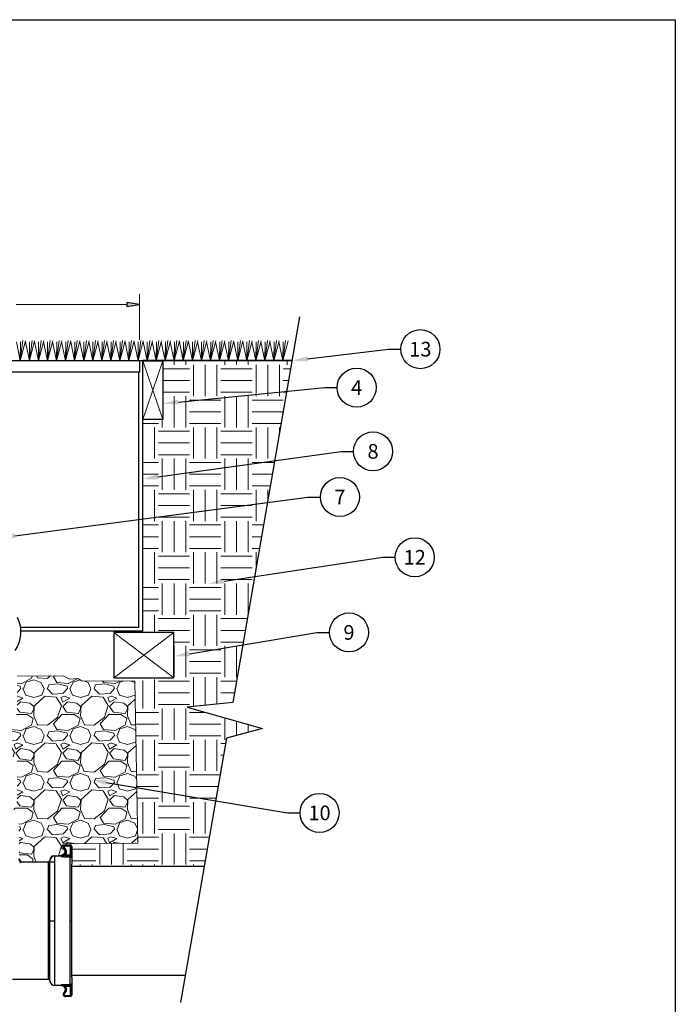
# Model space of a CAD drawing. Extents: x 0 to 217, y 0 to 280.
# Drawn here: x 116 to 216, y 130 to 280 of the extents above; entities that cross this region are included whole.
import ezdxf
from ezdxf import colors
from ezdxf.entities.mleader import LeaderData, LeaderLine
from ezdxf.enums import TextEntityAlignment as Align
from ezdxf.math import Vec2, Vec3

# ---------------------------------------------------------------- set-up
doc = ezdxf.new("R2010")
doc.units = 0
doc.header["$LTSCALE"] = 10
doc.header["$MEASUREMENT"] = 0
doc.layers.get('0').update_dxf_attribs({"linetype": 'CONTINUOUS'})
doc.layers.add('065-LOGO$0$CADdetails-7-VERYFINE', color=7, linetype='CONTINUOUS')
doc.styles.add('065-LOGO$0$CADdetails-DIMENSIONS', font='ARIALN.TTF', dxfattribs={"height": 2.38})
doc.styles.add('CADdetails-NOTES', font='ARIALN.TTF', dxfattribs={"height": 2.38})
doc.styles.get("Standard").update_dxf_attribs({"font": 'Simplex.shx'})

# ---------------------------------------------------------------- blocks, each defined once
blk = doc.blocks.new('065-LOGO')
at = {"layer": '065-LOGO$0$CADdetails-7-VERYFINE'}
for p, q in [((0, 280), (216, 280)), ((216, 280), (216, 0))]:
    blk.add_line(p, q, dxfattribs=at)
at = {"layer": '065-LOGO$0$CADdetails-7-VERYFINE', "char_height": 2.38, "attachment_point": 4, "style": '065-LOGO$0$CADdetails-DIMENSIONS'}
for insert in [(117.63, 233.21), (125.35, 229.78), (133.44, 225.22), (148.35, 194.72), (151.3, 193.48), (143.41, 189.65), (147.81, 189.65), (142.17, 188.1), (148.35, 187.48), (151.18, 185.25), (142.77, 178.03), (139.97, 172.71), (135.77, 166.83), (140.24, 163.5), (121.88, 162.9), (154.68, 160.3), (133.76, 159.8), (152.64, 155.76), (158.35, 156.02), (137.1, 154.39), (150.31, 153.48), (150.67, 153.22), (155.98, 152.54), (158.21, 151.65), (133.97, 148.41), (154.9, 149.28), (159.04, 148.77), (142.87, 148.02), (160.86, 147.76), (117.1, 144.5), (121.69, 144.99), (123.65, 145.17), (152.53, 142.11), (143.34, 139.97), (117.87, 137.73), (124.64, 136.4), (145.99, 137.33), (122.02, 136.22), (138.88, 136.17), (140.23, 135.18), (123.39, 133.9), (130.54, 134.6), (155.09, 131.9)]:
    blk.add_mtext('\\A1;', dxfattribs=dict(at, insert=insert))
blk = doc.blocks.new('_TagCircle')
at = {"color": 0, "linetype": 'ByBlock', "lineweight": -2, "transparency": 16777216}
blk.add_circle((0, 0), 0.125, dxfattribs=at)
at = {"color": 0, "transparency": 16777216, "style": 'CADdetails-NOTES'}
blk.add_attdef('TAGNUMBER', text='', height=0.09375, dxfattribs=at).set_placement((0, -0.046875), align=Align.CENTER)

msp = doc.modelspace()

# ---------------------------------------------------------------- hatches: boundary and pattern name
at = {"true_color": 0x000007}
msp.add_hatch(color=7, dxfattribs=at).paths.add_polyline_path([(132.58, 236.98), (132.58, 236.36), (134.49, 236.68)])
at = {"linetype": 'Continuous', "lineweight": 15, "true_color": 0x999999}
h = msp.add_hatch(dxfattribs=at)
h.set_pattern_fill('EARTH', color=253, scale=19)
h.set_pattern_definition([(0, (4.378, 14.341), (4.75, 4.75), [4.75, -4.75]), (0, (4.378, 16.1224), (4.75, 4.75), [4.75, -4.75]), (0, (4.378, 17.9036), (4.75, 4.75), [4.75, -4.75]), (90, (4.9718, 18.4974), (-4.75, 4.75), [4.75, -4.75]), (90, (6.753, 18.4974), (-4.75, 4.75), [4.75, -4.75]), (90, (8.5343, 18.4974), (-4.75, 4.75), [4.75, -4.75])])
h.paths.add_polyline_path([(157.69, 228.15), (138.06, 228.1), (138.06, 219.2), (135.01, 219.2), (134.96, 187.02), (139.72, 186.78), (139.72, 179.93), (133.82, 179.41), (134.25, 154.75), (124.23, 154.65), (124.24, 151.27), (144.36, 151.27), (147.73, 170.71), (153.22, 172.21), (141.75, 175.43), (148.68, 176.14)])
h = msp.add_hatch(dxfattribs=at)
h.set_pattern_fill('GRAVEL', color=253, scale=7.125)
h.set_pattern_definition([(228.0128, (9.508, 21.4661), (-57, -64.125), [0.95857, -94.8985]), (184.96974, (8.86676, 20.7536), (85.5, 7.125), [1.64493, -162.84846]), (132.51045, (7.228, 20.6111), (71.25, -78.375), [1.15986, -114.82673]), (267.27369, (4.44926, 18.82986), (7.125, 142.5), [1.49795, -148.2966]), (292.83365, (4.378, 17.3336), (-35.625, 85.5), [1.46885, -145.41678]), (357.27369, (4.948, 15.97986), (-142.5, 7.125), [1.49795, -148.2966]), (37.69424, (6.44426, 15.9086), (-92.625, -71.25), [1.98096, -196.11455]), (72.25533, (8.01176, 17.11986), (49.875, 156.75), [1.87023, -185.15254]), (121.42957, (8.58176, 18.9011), (-57, 92.625), [1.50302, -148.79902]), (175.23636, (7.798, 20.1836), (78.375, -7.125), [1.71593, -84.08043]), (222.39744, (6.08801, 20.3261), (-85.5, -78.375), [2.21907, -219.6878]), (138.81407, (11.503, 18.7586), (-49.875, 42.75), [0.7574, -74.9824]), (171.46923, (10.933, 19.25736), (92.625, -14.25), [1.44094, -142.65327]), (225, (9.508, 19.471), (-8e-16, -7.125), [1.00762, -9.06865]), (203.1986, (9.0093, 20.3261), (35.625, 14.25), [0.54263, -53.71976]), (291.8014, (8.5105, 20.1124), (-7.125, 21.375), [0.76738, -37.60192]), (30.96376, (8.7955, 19.3999), (21.375, 14.25), [1.24637, -40.29916]), (161.565, (9.8643, 20.041), (14.25, -7.125), [0.90125, -21.62998]), (16.38954, (4.378, 20.11236), (71.25, 21.375), [1.26255, -124.99277]), (70.34618, (5.58926, 20.4686), (-28.5, -78.375), [1.05921, -104.86153]), (293.1986, (9.8643, 21.4661), (-14.25, 35.625), [1.08524, -53.17714]), (343.61046, (10.29176, 20.4686), (-71.25, 21.375), [1.26255, -124.99277]), (339.44395, (4.378, 15.69486), (-35.625, 14.25), [1.21752, -59.6585]), (294.77514, (5.518, 15.26736), (-35.625, 78.375), [1.02014, -100.99433]), (66.8014, (9.9355, 14.3411), (14.25, 35.625), [1.08524, -53.17714]), (17.35402, (10.363, 15.3386), (-92.625, -28.5), [1.19437, -118.2424]), (69.44395, (6.4443, 14.3411), (-14.25, -35.625), [0.60876, -60.26727]), (101.3099, (9.508, 14.3411), (-7.125, 28.5), [0.3633, -35.9672]), (165.9638, (9.4368, 14.6974), (21.375, -7.125), [1.46885, -27.90827]), (186.009, (8.01176, 15.0536), (71.25, 7.125), [1.36123, -134.7617]), (303.6901, (8.7955, 18.7586), (-7.125, 14.25), [1.02758, -24.66197]), (353.15723, (9.3655, 17.9036), (121.125, -14.25), [1.79403, -177.60888]), (60.9454, (11.14676, 17.68986), (-28.5, -49.875), [0.73356, -72.6228]), (90, (11.503, 18.331), (-7.125, 7.125), [0.4275, -6.6975]), (120.25644, (7.86926, 15.26736), (28.5, -49.875), [0.98983, -97.99383]), (48.0128, (7.3705, 16.12236), (57, 64.125), [1.91714, -93.93993]), (0, (8.653, 17.547), (7.125, 7.125), [1.8525, -5.2725]), (325.30485, (10.5055, 17.54736), (71.25, -49.875), [1.12656, -111.52958]), (254.0546, (11.4318, 16.9061), (-7.125, -28.5), [1.03741, -50.83337]), (207.64598, (11.14676, 15.9086), (-135.375, -71.25), [1.68909, -167.22]), (175.42608, (9.6505, 15.12486), (-92.625, 7.125), [1.78694, -176.90715])])
h.paths.add_polyline_path([(133.82, 179.41), (125.76, 179.44), (125.15, 179.8), (123.89, 179.73), (122.9, 180.21), (115.89, 180.15), (115.92, 174.91), (115.79, 174.29), (115.42, 174.08), (115.26, 172.3), (114.78, 171.96), (114.75, 168.19), (114.94, 167.9), (115.61, 167.87), (115.9, 167.81), (115.9, 161.3), (115.72, 160.7), (115.39, 160.43), (115.38, 158.58), (115.93, 158.53), (116.15, 158.49), (116.22, 152.38), (116.53, 151.98), (119.89, 151.94), (120.69, 151.94), (120.83, 152.1), (120.94, 152.48), (121.22, 152.83), (122.27, 152.89), (122.8, 153), (123.03, 153.17), (123.09, 153.26), (123.16, 153.54), (123.07, 153.75), (122.71, 154.01), (122.67, 154.18), (122.91, 154.64), (134.25, 154.75)])
h.paths.add_polyline_path([(107.86, 168.8), (107.83, 171.96), (107.36, 172.3), (107.19, 174.08), (106.83, 174.29), (106.69, 174.91), (106.72, 180.15), (99.71, 180.21), (98.72, 179.73), (97.46, 179.8), (96.85, 179.44), (92.05, 179.41), (91.62, 154.75), (99.7, 154.64), (99.94, 154.18), (99.91, 154.01), (99.83, 153.96, -0.11423), (99.72, 153.84, 0.141967), (99.58, 153.69), (99.58, 153.69, 0.115083), (99.52, 153.42, 0.099218), (99.57, 153.19), (99.58, 153.17), (99.81, 153), (100.35, 152.89), (101.39, 152.83), (101.46, 152.73, -0.260514), (101.87, 152.11, 0.228626), (101.97, 151.93), (106.08, 151.98), (106.39, 152.38), (106.47, 158.49), (106.68, 158.53), (107.23, 158.58), (107.22, 160.43), (106.89, 160.7), (106.71, 161.3), (106.71, 167.81), (107, 167.87), (107.68, 167.9), (107.86, 168.19, 0.032762), (107.86, 168.25)])

# ---------------------------------------------------------------- linework, layer by layer
at = {"color": 253, "linetype": 'Continuous', "lineweight": 30, "true_color": 0x999999}
msp.add_line((157.71, 228.14), (44.84, 228.14), dxfattribs=at)
at = {"color": 7, "linetype": 'Continuous', "lineweight": 30}
for p, q in [((134.95, 228.15), (134.96, 187.02)), ((157.69, 228.15), (135.02, 228.15)), ((134.41, 187.57), (116.38, 187.57)), ((134.96, 187.02), (116.42, 187.02)), ((123.24, 154.51), (123.24, 154.46)), ((123.24, 154.51), (123.96, 154.51)), ((123.24, 154.46), (123.24, 154.33)), ((123.96, 154.33), (123.24, 154.33)), ((123.96, 154.51), (123.96, 154.46)), ((123.96, 154.46), (123.96, 154.33)), ((124.15, 154.27), (124.03, 154.27)), ((124.03, 152.94), (124.03, 154.27)), ((124.15, 152.8), (124.15, 154.27)), ((124.2, 154.27), (124.15, 154.27)), ((124.2, 154.27), (124.2, 152.6)), ((121.65, 142.97), (121.65, 152.82)), ((121.65, 152.82), (122.7, 152.82)), ((122.88, 154.14), (123.05, 154.14)), ((123.04, 153.84), (123.14, 153.99)), ((123.17, 153.71), (123.32, 153.79)), ((123.24, 153.42), (123.41, 153.42)), ((123.96, 152.94), (123.24, 152.94)), ((123.24, 152.94), (123.24, 152.78)), ((123.96, 152.78), (123.24, 152.78)), ((123.24, 152.78), (123.24, 152.7)), ((123.96, 152.78), (123.96, 152.94)), ((123.96, 152.7), (123.96, 152.78)), ((123.99, 152.7), (124.03, 152.94)), ((116.59, 151.94), (121.65, 151.94)), ((120.65, 142.97), (120.65, 151.89)), ((120.89, 142.97), (120.89, 152.11)), ((123.24, 152.7), (123.96, 152.7)), ((123.96, 142.97), (123.96, 152.7)), ((124.2, 152.59), (124.24, 151.59)), ((124.24, 134.35), (124.24, 151.59)), ((124.24, 151.27), (144.35, 151.27)), ((120.65, 142.97), (120.89, 142.97)), ((120.65, 134.05), (120.65, 142.97)), ((120.89, 142.97), (121.65, 142.97)), ((120.89, 133.82), (120.89, 142.97)), ((121.65, 133.11), (121.65, 142.97)), ((123.96, 133.23), (123.96, 142.97)), ((123.96, 142.97), (124.2, 142.97)), ((120.65, 134.05), (115.19, 134.05)), ((124.24, 134.35), (124.2, 133.35)), ((124.2, 133.34), (124.2, 131.67)), ((124.24, 134.67), (141.46, 134.67)), ((122.7, 133.11), (121.65, 133.11)), ((122.82, 133.14), (122.81, 133.09)), ((123.05, 131.79), (122.88, 131.79)), ((123.14, 131.95), (123.04, 132.09)), ((123.32, 132.14), (123.17, 132.23)), ((123.96, 133.23), (123.24, 133.23)), ((123.24, 133.15), (123.24, 133.23)), ((123.24, 133.15), (123.96, 133.15)), ((123.24, 133), (123.24, 133.15)), ((123.24, 133), (123.96, 133)), ((123.41, 132.51), (123.24, 132.51)), ((123.96, 133.23), (123.96, 133.15)), ((123.96, 133.15), (123.96, 133)), ((123.99, 133.24), (124.03, 133)), ((124.03, 131.67), (124.03, 133)), ((124.15, 131.67), (124.15, 133.14)), ((123.24, 131.6), (123.24, 131.48)), ((123.24, 131.6), (123.96, 131.6)), ((123.24, 131.48), (123.24, 131.43)), ((123.96, 131.43), (123.24, 131.43)), ((123.96, 131.6), (123.96, 131.48)), ((123.96, 131.48), (123.96, 131.43)), ((124.03, 131.67), (124.15, 131.67)), ((124.15, 131.67), (124.2, 131.67))]:
    msp.add_line(p, q, dxfattribs=at)
at = {"color": 253, "linetype": 'Continuous', "lineweight": 15, "true_color": 0x999999}
for p, q in [((130.59, 186.78), (139.72, 179.93)), ((139.72, 186.78), (130.59, 179.93))]:
    msp.add_line(p, q, dxfattribs=at)
at = {"color": 7, "linetype": 'Continuous', "lineweight": 9}
msp.add_lwpolyline([(134.49, 231.33), (134.49, 238.25)], dxfattribs=at)
at = {"color": 7, "linetype": 'Continuous', "lineweight": 9, "true_color": 0x000007}
msp.add_lwpolyline([(132.58, 236.68), (115.75, 236.68), (115.75, 236.68)], dxfattribs=at)
at = {"color": 7, "linetype": 'Continuous', "lineweight": -2, "true_color": 0x000007}
msp.add_lwpolyline([(132.58, 236.98), (132.58, 236.36), (134.49, 236.68)], close=True, dxfattribs=at)
at = {"color": 7, "linetype": 'Continuous', "lineweight": 30}
for points in [[(158.85, 234.83), (148.68, 176.14), (141.75, 175.43), (153.22, 172.21), (147.73, 170.71), (140.74, 130.55)], [(134.41, 187.57), (134.41, 226.42)]]:
    msp.add_lwpolyline(points, dxfattribs=at)
at = {"color": 253, "linetype": 'Continuous', "lineweight": 15, "true_color": 0x999999}
for points in [[(116.38, 228.14), (115.78, 231)], [(116.38, 228.14), (116.78, 231.21)], [(116.38, 228.14), (117.18, 231.14)], [(116.38, 228.14), (116.41, 231)], [(117.76, 228.14), (117.15, 231)], [(117.76, 228.14), (118.16, 231.21)], [(117.76, 228.14), (118.56, 231.14)], [(117.76, 228.14), (117.79, 231)], [(119.13, 228.14), (118.53, 231)], [(119.13, 228.14), (119.54, 231.21)], [(119.13, 228.14), (119.94, 231.14)], [(119.13, 228.14), (119.16, 231)], [(120.51, 228.14), (119.91, 231)], [(120.51, 228.14), (120.92, 231.21)], [(120.51, 228.14), (121.32, 231.14)], [(120.51, 228.14), (120.54, 231)], [(121.89, 228.14), (121.29, 231)], [(121.89, 228.14), (122.29, 231.21)], [(121.89, 228.14), (122.69, 231.14)], [(121.89, 228.14), (121.92, 231)], [(123.27, 228.14), (122.66, 231)], [(123.27, 228.14), (123.67, 231.21)], [(123.27, 228.14), (124.07, 231.14)], [(123.27, 228.14), (123.3, 231)], [(124.64, 228.14), (124.04, 231)], [(124.64, 228.14), (125.05, 231.21)], [(124.64, 228.14), (125.45, 231.14)], [(124.64, 228.14), (124.67, 231)], [(126.02, 228.14), (125.42, 231)], [(126.02, 228.14), (126.43, 231.21)], [(126.02, 228.14), (126.83, 231.14)], [(126.02, 228.14), (126.05, 231)], [(127.4, 228.14), (126.8, 231)], [(127.4, 228.14), (127.8, 231.21)], [(127.4, 228.14), (128.2, 231.14)], [(127.4, 228.14), (127.43, 231)], [(128.78, 228.14), (128.17, 231)], [(128.78, 228.14), (129.18, 231.21)], [(128.78, 228.14), (129.58, 231.14)], [(128.78, 228.14), (128.81, 231)], [(130.15, 228.14), (129.55, 231)], [(130.15, 228.14), (130.56, 231.21)], [(130.15, 228.14), (130.96, 231.14)], [(130.15, 228.14), (130.18, 231)], [(131.53, 228.14), (130.93, 231)], [(131.53, 228.14), (131.94, 231.21)], [(131.53, 228.14), (132.34, 231.14)], [(131.53, 228.14), (131.56, 231)], [(132.91, 228.14), (132.31, 231)], [(132.91, 228.14), (132.31, 231)], [(132.91, 228.14), (133.31, 231.21)], [(132.91, 228.14), (133.31, 231.21)], [(132.91, 228.14), (133.71, 231.14)], [(132.91, 228.14), (133.71, 231.14)], [(132.91, 228.14), (132.94, 231)], [(132.91, 228.14), (132.94, 231)], [(134.29, 228.14), (133.68, 231)], [(134.29, 228.14), (134.69, 231.21)], [(134.29, 228.14), (135.09, 231.14)], [(134.29, 228.14), (134.32, 231)], [(135.66, 228.14), (135.06, 231)], [(135.66, 228.14), (136.07, 231.21)], [(135.66, 228.14), (136.47, 231.14)], [(135.66, 228.14), (135.69, 231)], [(137.04, 228.14), (136.44, 231)], [(137.04, 228.14), (137.45, 231.21)], [(137.04, 228.14), (137.85, 231.14)], [(137.04, 228.14), (137.07, 231)], [(138.42, 228.14), (137.82, 231)], [(138.42, 228.14), (138.82, 231.21)], [(138.42, 228.14), (139.22, 231.14)], [(138.42, 228.14), (138.45, 231)], [(139.8, 228.14), (139.19, 231)], [(139.8, 228.14), (140.2, 231.21)], [(139.8, 228.14), (140.6, 231.14)], [(139.8, 228.14), (139.83, 231)], [(141.17, 228.14), (140.57, 231)], [(141.17, 228.14), (141.58, 231.21)], [(141.17, 228.14), (141.98, 231.14)], [(141.17, 228.14), (141.2, 231)], [(142.55, 228.14), (141.95, 231)], [(142.55, 228.14), (142.96, 231.21)], [(142.55, 228.14), (143.36, 231.14)], [(142.55, 228.14), (142.58, 231)], [(143.93, 228.14), (143.33, 231)], [(143.93, 228.14), (144.34, 231.21)], [(143.93, 228.14), (144.73, 231.14)], [(143.93, 228.14), (143.96, 231)], [(145.31, 228.14), (144.7, 231)], [(145.31, 228.14), (145.71, 231.21)], [(145.31, 228.14), (146.11, 231.14)], [(145.31, 228.14), (145.34, 231)], [(146.69, 228.14), (146.08, 231)], [(146.69, 228.14), (147.09, 231.21)], [(146.69, 228.14), (147.49, 231.14)], [(146.69, 228.14), (146.71, 231)], [(148.06, 228.14), (147.46, 231)], [(148.06, 228.14), (148.47, 231.21)], [(148.06, 228.14), (148.87, 231.14)], [(148.06, 228.14), (148.09, 231)], [(149.44, 228.14), (148.84, 231)], [(149.44, 228.14), (149.85, 231.21)], [(149.44, 228.14), (150.24, 231.14)], [(149.44, 228.14), (149.47, 231)], [(150.82, 228.14), (150.21, 231)], [(150.82, 228.14), (151.22, 231.21)], [(150.82, 228.14), (151.62, 231.14)], [(150.82, 228.14), (150.85, 231)], [(152.2, 228.14), (151.59, 231)], [(152.2, 228.14), (152.6, 231.21)], [(152.2, 228.14), (153, 231.14)], [(152.2, 228.14), (152.23, 231)], [(153.57, 228.14), (152.97, 231)], [(153.57, 228.14), (153.98, 231.21)], [(153.57, 228.14), (154.38, 231.14)], [(153.57, 228.14), (153.6, 231)], [(154.95, 228.14), (154.35, 231)], [(154.95, 228.14), (155.36, 231.21)], [(154.95, 228.14), (155.75, 231.14)], [(154.95, 228.14), (154.98, 231)], [(156.33, 228.14), (155.72, 231)], [(156.33, 228.14), (156.73, 231.21)], [(156.33, 228.14), (157.13, 231.14)], [(156.33, 228.14), (156.36, 231)], [(135.01, 228.1), (138.06, 219.2)], [(138.06, 228.1), (135.01, 219.2)]]:
    msp.add_lwpolyline(points, dxfattribs=at)
at = {"color": 7, "linetype": 'Continuous', "lineweight": 30}
for points in [[(94.02, 228.15), (134.49, 228.15), (134.49, 226.42), (94.02, 226.42)], [(135.01, 228.1), (138.06, 228.1), (138.06, 219.2), (135.01, 219.2)], [(130.59, 179.93), (139.72, 179.93), (139.72, 186.78), (130.59, 186.78)]]:
    msp.add_lwpolyline(points, close=True, dxfattribs=at)
msp.add_lwpolyline([(115.92, 189.11, -0.264808), (115.56, 184.06)], format="xyb", dxfattribs=at)
at = {"color": 7, "linetype": 'Continuous', "lineweight": 15}
msp.add_lwpolyline([(115.89, 180.15), (122.9, 180.21), (123.89, 179.73), (125.15, 179.8), (125.76, 179.44), (133.82, 179.41), (134.25, 154.75), (122.91, 154.64), (122.67, 154.18), (122.71, 154.01), (123.07, 153.75), (123.16, 153.54), (123.09, 153.26), (123.03, 153.17), (122.8, 153), (122.27, 152.89), (121.22, 152.83), (120.94, 152.48), (120.83, 152.1), (120.68, 151.93), (116.53, 151.98), (116.22, 152.38)], dxfattribs=at)
at = {"color": 7, "linetype": 'Continuous', "lineweight": 30}
for centre, radius, start, end in [((123.24, 154.14), 0.361, 90, 180), ((123.24, 154.14), 0.188, 90, 180), ((123.96, 154.27), 0.241, 0, 90), ((123.96, 154.27), 0.0674, 0, 90), ((121.65, 152.06), 0.76, 90, 176.1406), ((122.88, 152.62), 0.241, 106.6015, 127.7701), ((122.64, 153.42), 0.601, 286.6015, 0), ((123.24, 154.14), 0.361, 180, 237.3158), ((122.85, 153.54), 0.361, 28.3608, 57.3158), ((123.24, 154.14), 0.188, 180, 237.3158), ((122.85, 153.54), 0.534, 28.3608, 57.3158), ((122.64, 153.42), 0.601, 0, 28.3608), ((122.64, 153.42), 0.775, 321.4542, 0), ((122.64, 153.42), 0.775, 0, 28.3608), ((120.65, 152.13), 0.241, 270, 356.1406), ((120.65, 133.81), 0.241, 3.8594, 90), ((121.65, 133.87), 0.76, 183.8594, 270), ((122.88, 133.32), 0.241, 232.2299, 253.3985), ((122.64, 132.51), 0.601, 0, 73.3985), ((123.24, 131.79), 0.361, 122.6842, 180), ((123.24, 131.79), 0.361, 180, 270), ((122.85, 132.4), 0.361, 302.6842, 331.6392), ((123.24, 131.79), 0.188, 122.6842, 180), ((123.24, 131.79), 0.188, 180, 270), ((122.85, 132.4), 0.534, 302.6842, 331.6392), ((122.64, 132.51), 0.601, 331.6392, 0), ((122.64, 132.51), 0.775, 0, 38.5458), ((122.64, 132.51), 0.775, 331.6392, 0), ((123.96, 131.67), 0.0674, 270, 0), ((123.96, 131.67), 0.241, 270, 0)]:
    msp.add_arc(centre, radius, start, end, dxfattribs=at)
for centre, major_axis, ratio, start_param, end_param in [((122.58, 153), (0.147, -0.19), 0.982924, 5.615616, 6.283185), ((122.78, 132.98), (-0.011, 0.24), 0.307732, 5.433783, 6.132103)]:
    msp.add_ellipse(centre, major_axis=major_axis, ratio=ratio, start_param=start_param, end_param=end_param, dxfattribs=at)
for points, knots in [([(122.7, 152.82), (122.69, 152.82), (122.69, 152.82), (122.66, 152.81), (122.65, 152.8), (122.61, 152.78), (122.6, 152.77), (122.58, 152.76)], [0, 0, 0, 0, 0.2104361, 0.2104361, 0.4510013, 0.4510013, 0.6013545, 0.6013545, 0.6013545, 0.6013545]), ([(122.58, 152.76), (122.58, 152.75), (122.58, 152.75), (122.61, 152.74), (122.64, 152.73), (122.69, 152.73), (122.71, 152.72), (122.75, 152.72), (122.76, 152.72), (122.78, 152.72)], [0, 0, 0, 0, 0.0708945, 0.0708945, 0.1347994, 0.1347994, 0.17474, 0.17474, 0.1997029, 0.1997029, 0.1997029, 0.1997029]), ([(122.7, 152.82), (122.71, 152.82), (122.72, 152.82), (122.74, 152.83), (122.75, 152.83), (122.77, 152.83), (122.77, 152.83), (122.78, 152.84), (122.78, 152.84), (122.78, 152.84), (122.78, 152.84), (122.78, 152.84), (122.78, 152.84), (122.79, 152.84), (122.79, 152.84), (122.79, 152.84), (122.79, 152.84), (122.79, 152.84)], [0, 0, 0, 0, 0.0511777, 0.0511777, 0.0869742, 0.0869742, 0.1065458, 0.1065458, 0.1115877, 0.1115877, 0.1200451, 0.1200451, 0.1269846, 0.1269846, 0.1374565, 0.1374565, 0.140622, 0.140622, 0.140622, 0.140622]), ([(122.82, 152.8), (122.82, 152.8), (122.81, 152.8), (122.79, 152.8), (122.78, 152.8), (122.75, 152.8), (122.74, 152.8), (122.73, 152.8), (122.73, 152.8), (122.73, 152.81)], [0, 0, 0, 0, 0.0249629, 0.0249629, 0.0649034, 0.0649034, 0.1288084, 0.1288084, 0.1997029, 0.1997029, 0.1997029, 0.1997029]), ([(123.24, 152.94), (123.23, 152.93), (123.22, 152.93), (123.18, 152.91), (123.16, 152.9), (123.09, 152.88), (123.05, 152.86), (122.95, 152.83), (122.89, 152.81), (122.82, 152.8)], [0, 0, 0, 0, 0.0314212, 0.0314212, 0.081695, 0.081695, 0.1621332, 0.1621332, 0.2513693, 0.2513693, 0.2513693, 0.2513693]), ([(124.03, 152.94), (124.02, 152.94), (124.01, 152.94), (124, 152.94), (123.99, 152.94), (123.98, 152.94), (123.97, 152.94), (123.97, 152.94), (123.96, 152.94), (123.96, 152.94)], [-0.03466006, -0.03466006, -0.03466006, -0.03466006, -0.02235574, -0.02235574, -0.01126452, -0.01126452, -0.00433251, -0.00433251, 0, 0, 0, 0]), ([(124.15, 152.8), (124.15, 152.8), (124.15, 152.8), (124.13, 152.84), (124.11, 152.87), (124.08, 152.9), (124.07, 152.91), (124.05, 152.93), (124.04, 152.93), (124.03, 152.94)], [-0.1846213, -0.1846213, -0.1846213, -0.1846213, -0.1768613, -0.1768613, -0.0891162, -0.0891162, -0.0342754, -0.0342754, 0, 0, 0, 0]), ([(124.2, 152.54), (124.2, 152.53), (124.2, 152.6), (124.18, 152.69), (124.17, 152.75), (124.15, 152.8)], [-0.3997619, -0.3997619, -0.3997619, -0.3997619, -0.3172535, -0.3172535, -0.1846213, -0.1846213, -0.1846213, -0.1846213]), ([(116.13, 152.4), (116.13, 152.35), (116.14, 152.31), (116.17, 152.21), (116.19, 152.17), (116.25, 152.09), (116.29, 152.05), (116.37, 151.99), (116.42, 151.97), (116.5, 151.95), (116.55, 151.94), (116.59, 151.94)], [0, 0, 0, 0, 0.1464142, 0.1464142, 0.3000984, 0.3000984, 0.4584208, 0.4584208, 0.6088018, 0.6088018, 0.7444623, 0.7444623, 0.7444623, 0.7444623]), ([(116.29, 151.81), (116.34, 151.83), (116.38, 151.85), (116.48, 151.89), (116.53, 151.91), (116.58, 151.93), (116.59, 151.94), (116.59, 151.94)], [0, 0, 0, 0, 0.1827253, 0.1827253, 0.4750859, 0.4750859, 0.7307516, 0.7307516, 0.7307516, 0.7307516]), ([(122.78, 152.72), (122.83, 152.72), (122.88, 152.71), (122.99, 152.71), (123.04, 152.71), (123.12, 152.7), (123.15, 152.7), (123.2, 152.7), (123.22, 152.7), (123.24, 152.7)], [0, 0, 0, 0, 0.0892361, 0.0892361, 0.1696743, 0.1696743, 0.2199481, 0.2199481, 0.2513693, 0.2513693, 0.2513693, 0.2513693]), ([(123.96, 152.7), (123.96, 152.7), (123.96, 152.7), (123.97, 152.7), (123.97, 152.7), (123.98, 152.7), (123.98, 152.7), (123.99, 152.7), (123.99, 152.7), (123.99, 152.7)], [-0.03466006, -0.03466006, -0.03466006, -0.03466006, -0.03032755, -0.03032755, -0.02339554, -0.02339554, -0.01230432, -0.01230432, 0, 0, 0, 0]), ([(123.99, 152.7), (124.01, 152.7), (124.02, 152.7), (124.04, 152.69), (124.06, 152.68), (124.1, 152.67), (124.12, 152.66), (124.16, 152.62), (124.18, 152.59), (124.2, 152.55), (124.2, 152.52), (124.2, 152.53)], [-0.3997619, -0.3997619, -0.3997619, -0.3997619, -0.3654865, -0.3654865, -0.3106457, -0.3106457, -0.2229006, -0.2229006, -0.0825084, -0.0825084, 0, 0, 0, 0]), ([(124.2, 133.41), (124.2, 133.41), (124.2, 133.41), (124.2, 133.41), (124.2, 133.41), (124.2, 133.41), (124.2, 133.41), (124.2, 133.41), (124.2, 133.41), (124.2, 133.4), (124.2, 133.4), (124.2, 133.4), (124.2, 133.39), (124.2, 133.39), (124.2, 133.38), (124.19, 133.37), (124.19, 133.36), (124.17, 133.33), (124.16, 133.32), (124.13, 133.29), (124.11, 133.27), (124.05, 133.25), (124.02, 133.24), (123.99, 133.24)], [-0.400164, -0.400164, -0.400164, -0.400164, -0.3984533, -0.3984533, -0.3957162, -0.3957162, -0.3913368, -0.3913368, -0.3843298, -0.3843298, -0.3731186, -0.3731186, -0.3551806, -0.3551806, -0.3264799, -0.3264799, -0.2805587, -0.2805587, -0.2070848, -0.2070848, -0.0895266, -0.0895266, 0, 0, 0, 0]), ([(124.15, 133.14), (124.15, 133.15), (124.16, 133.16), (124.17, 133.19), (124.18, 133.22), (124.19, 133.27), (124.19, 133.29), (124.2, 133.33), (124.2, 133.34), (124.2, 133.36), (124.2, 133.37), (124.2, 133.38), (124.2, 133.38), (124.2, 133.39), (124.2, 133.39), (124.2, 133.39), (124.2, 133.39), (124.2, 133.4), (124.2, 133.4), (124.2, 133.4), (124.2, 133.4), (124.2, 133.4)], [-0.215414, -0.215414, -0.215414, -0.215414, -0.1930792, -0.1930792, -0.1196053, -0.1196053, -0.0736841, -0.0736841, -0.0449834, -0.0449834, -0.0270454, -0.0270454, -0.0158342, -0.0158342, -0.0088272, -0.0088272, -0.0044478, -0.0044478, -0.0017107, -0.0017107, 0, 0, 0, 0]), ([(122.78, 133.22), (122.73, 133.21), (122.69, 133.21), (122.63, 133.2), (122.61, 133.2), (122.59, 133.19), (122.58, 133.19), (122.58, 133.18), (122.58, 133.18), (122.58, 133.18)], [0, 0, 0, 0, 0.0708835, 0.0708835, 0.1347785, 0.1347785, 0.1747129, 0.1747129, 0.1996719, 0.1996719, 0.1996719, 0.1996719]), ([(122.58, 133.18), (122.62, 133.15), (122.66, 133.13), (122.69, 133.12), (122.7, 133.11), (122.7, 133.11)], [0.6013545, 0.6013545, 0.6013545, 0.6013545, 1.0283577, 1.0283577, 1.2027884, 1.2027884, 1.2027884, 1.2027884]), ([(122.79, 133.1), (122.79, 133.1), (122.79, 133.1), (122.79, 133.1), (122.78, 133.1), (122.78, 133.1), (122.78, 133.1), (122.78, 133.1), (122.78, 133.1), (122.78, 133.1), (122.77, 133.1), (122.77, 133.1), (122.77, 133.1), (122.76, 133.11), (122.75, 133.11), (122.73, 133.11), (122.71, 133.11), (122.7, 133.11)], [0, 0, 0, 0, 0.0107326, 0.0107326, 0.0178593, 0.0178593, 0.0245654, 0.0245654, 0.0325247, 0.0325247, 0.0396946, 0.0396946, 0.0514389, 0.0514389, 0.0769407, 0.0769407, 0.1406428, 0.1406428, 0.1406428, 0.1406428]), ([(122.73, 133.13), (122.73, 133.13), (122.73, 133.13), (122.73, 133.13), (122.73, 133.13), (122.74, 133.14), (122.75, 133.14), (122.78, 133.14), (122.8, 133.14), (122.82, 133.14)], [0, 0, 0, 0, 0.024959, 0.024959, 0.0648934, 0.0648934, 0.1287884, 0.1287884, 0.1996719, 0.1996719, 0.1996719, 0.1996719]), ([(123.24, 133.23), (123.19, 133.23), (123.13, 133.23), (123.02, 133.23), (122.97, 133.23), (122.89, 133.22), (122.86, 133.22), (122.81, 133.22), (122.79, 133.22), (122.78, 133.22)], [0, 0, 0, 0, 0.0893165, 0.0893165, 0.1698272, 0.1698272, 0.2201464, 0.2201464, 0.2515958, 0.2515958, 0.2515958, 0.2515958]), ([(122.82, 133.14), (122.85, 133.13), (122.87, 133.13), (122.93, 133.12), (122.96, 133.11), (123.04, 133.08), (123.08, 133.06), (123.17, 133.03), (123.21, 133.01), (123.24, 133)], [0, 0, 0, 0, 0.0314495, 0.0314495, 0.0817686, 0.0817686, 0.1622793, 0.1622793, 0.2515958, 0.2515958, 0.2515958, 0.2515958]), ([(123.99, 133.24), (123.99, 133.24), (123.99, 133.23), (123.99, 133.23), (123.99, 133.23), (123.98, 133.23), (123.98, 133.23), (123.97, 133.23), (123.96, 133.23), (123.96, 133.23)], [-0.03466006, -0.03466006, -0.03466006, -0.03466006, -0.03032755, -0.03032755, -0.02339554, -0.02339554, -0.01230432, -0.01230432, 0, 0, 0, 0]), ([(123.96, 133), (123.97, 133), (123.98, 133), (123.99, 133), (124, 133), (124.01, 133), (124.01, 133), (124.02, 133), (124.02, 133), (124.03, 133)], [-0.03466006, -0.03466006, -0.03466006, -0.03466006, -0.02235574, -0.02235574, -0.01126452, -0.01126452, -0.00433251, -0.00433251, 0, 0, 0, 0]), ([(124.03, 133), (124.05, 133.01), (124.07, 133.02), (124.12, 133.07), (124.14, 133.1), (124.15, 133.14)], [-0.400164, -0.400164, -0.400164, -0.400164, -0.3106374, -0.3106374, -0.215414, -0.215414, -0.215414, -0.215414])]:
    msp.add_open_spline(points, degree=3, knots=knots, dxfattribs=at)
for points in [[(122.7, 152.82), (122.7, 152.82), (122.7, 152.82), (122.7, 152.82)], [(116.59, 151.94), (116.59, 151.94), (116.59, 151.94), (116.59, 151.94)]]:
    msp.add_open_spline(points, degree=3, dxfattribs=at)

# ---------------------------------------------------------------- block references
msp.add_blockref('065-LOGO', (0, 0))

# ---------------------------------------------------------------- leaders
at = {"color": 7, "linetype": 'Continuous', "lineweight": 9}
ml = msp.add_multileader_block('Standard', dxfattribs=at)
ml.set_content('_TagCircle', color=7, scale=23.75)
ml.set_attribute('TAGNUMBER', '13', width=0)
ml.set_leader_properties()
ml.build(insert=Vec2(0, 0))
ml.multileader.update_dxf_attribs({"text_right_attachment_type": 6, "dogleg_length": 0.2, "arrow_head_size": 2.38, "scale": 10})
ctx = ml.context
ctx.base_point, ctx.scale, ctx.char_height, ctx.arrow_head_size, ctx.landing_gap_size, ctx.plane_origin = Vec3(174.27, 229.89), 10, 1.71, 2.38, 0.855, Vec3(-58.21, 262.83)
ctx.right_attachment = 6
notes = []
notes.append((ctx, [(0, (1, 1, 0), (172.37, 229.89), (1, 0), 1.9, [(0, [(157.71, 228.14)], 0, [])])]))
ctx.block.insert = Vec3(177.23, 229.89)
ml = msp.add_multileader_block('Standard', dxfattribs=at)
ml.set_content('_TagCircle', color=7, scale=23.75)
ml.set_attribute('TAGNUMBER', '4', width=0)
ml.set_leader_properties()
ml.build(insert=Vec2(0, 0))
ml.multileader.update_dxf_attribs({"text_right_attachment_type": 6, "dogleg_length": 0.2, "arrow_head_size": 2.38, "scale": 10})
ctx = ml.context
ctx.base_point, ctx.scale, ctx.char_height, ctx.arrow_head_size, ctx.landing_gap_size, ctx.plane_origin = Vec3(164.57, 224.05), 10, 1.71, 2.38, 0.855, Vec3(-128.05, 255.94)
ctx.right_attachment = 6
notes.append((ctx, [(1, (1, 1, 0), (162.67, 224.05), (1, 0), 1.9, [(0, [(138.03, 221.61)], 0, [])])]))
ctx.block.insert = Vec3(167.53, 224.05)
ml = msp.add_multileader_block('Standard', dxfattribs=at)
ml.set_content('_TagCircle', color=7, scale=23.75)
ml.set_attribute('TAGNUMBER', '8', width=0)
ml.set_leader_properties()
ml.build(insert=Vec2(0, 0))
ml.multileader.update_dxf_attribs({"text_right_attachment_type": 6, "dogleg_length": 0.2, "arrow_head_size": 2.38, "scale": 10})
ctx = ml.context
ctx.base_point, ctx.scale, ctx.char_height, ctx.arrow_head_size, ctx.landing_gap_size, ctx.plane_origin = Vec3(167.06, 214.35), 10, 1.71, 2.38, 0.855, Vec3(-90.49, 197.73)
ctx.right_attachment = 6
notes.append((ctx, [(1, (1, 1, 0), (165.16, 214.35), (1, 0), 1.9, [(0, [(134.96, 210.14)], 0, [])])]))
ctx.block.insert = Vec3(170.03, 214.35)
ml = msp.add_multileader_block('Standard', dxfattribs=at)
ml.set_content('_TagCircle', color=7, scale=23.75)
ml.set_attribute('TAGNUMBER', '7', width=0)
ml.set_leader_properties()
ml.build(insert=Vec2(0, 0))
ml.multileader.update_dxf_attribs({"text_right_attachment_type": 6, "dogleg_length": 0.2, "arrow_head_size": 2.38, "scale": 10})
ctx = ml.context
ctx.base_point, ctx.scale, ctx.char_height, ctx.arrow_head_size, ctx.landing_gap_size, ctx.plane_origin = Vec3(162.03, 207.41), 10, 1.71, 2.38, 0.855, Vec3(-102.52, 206.71)
ctx.right_attachment = 6
notes.append((ctx, [(1, (1, 1, 0), (160.13, 207.41), (1, 0), 1.9, [(0, [(113.19, 201.21)], 0, [])])]))
ctx.block.insert = Vec3(164.99, 207.41)
ml = msp.add_multileader_block('Standard', dxfattribs=at)
ml.set_content('_TagCircle', color=7, scale=23.75)
ml.set_attribute('TAGNUMBER', '12', width=0)
ml.set_leader_properties()
ml.build(insert=Vec2(0, 0))
ml.multileader.update_dxf_attribs({"text_right_attachment_type": 6, "dogleg_length": 0.2, "arrow_head_size": 2.38, "scale": 10})
ctx = ml.context
ctx.base_point, ctx.scale, ctx.char_height, ctx.arrow_head_size, ctx.landing_gap_size, ctx.plane_origin = Vec3(173.4, 198.24), 10, 1.71, 2.38, 0.855, Vec3(4.68, 229.64)
ctx.right_attachment = 6
notes.append((ctx, [(1, (1, 1, 0), (171.5, 198.24), (1, 0), 1.9, [(0, [(145.01, 194.24)], 0, [])])]))
ctx.block.insert = Vec3(176.37, 198.24)
ml = msp.add_multileader_block('Standard', dxfattribs=at)
ml.set_content('_TagCircle', color=7, scale=23.75)
ml.set_attribute('TAGNUMBER', '9', width=0)
ml.set_leader_properties()
ml.build(insert=Vec2(0, 0))
ml.multileader.update_dxf_attribs({"text_right_attachment_type": 6, "dogleg_length": 0.2, "arrow_head_size": 2.38, "scale": 10})
ctx = ml.context
ctx.base_point, ctx.scale, ctx.char_height, ctx.arrow_head_size, ctx.landing_gap_size, ctx.plane_origin = Vec3(163.4, 186.81), 10, 1.71, 2.38, 0.855, Vec3(-86.22, 183.09)
ctx.right_attachment = 6
notes.append((ctx, [(1, (1, 1, 0), (161.5, 186.81), (1, 0), 1.9, [(0, [(139.74, 183.18)], 0, [])])]))
ctx.block.insert = Vec3(166.37, 186.81)
ml = msp.add_multileader_block('Standard', dxfattribs=at)
ml.set_content('_TagCircle', color=7, scale=23.75)
ml.set_attribute('TAGNUMBER', '10', width=0)
ml.set_leader_properties()
ml.build(insert=Vec2(0, 0))
ml.multileader.update_dxf_attribs({"text_right_attachment_type": 6, "dogleg_length": 0.2, "arrow_head_size": 2.38, "scale": 10})
ctx = ml.context
ctx.base_point, ctx.scale, ctx.char_height, ctx.arrow_head_size, ctx.landing_gap_size, ctx.plane_origin = Vec3(158.92, 159.37), 10, 1.71, 2.38, 0.855, Vec3(12.28, 162.36)
ctx.right_attachment = 6
notes.append((ctx, [(1, (1, 1, 0), (157.02, 159.37), (1, 0), 1.9, [(0, [(127.1, 164.41)], 0, [])])]))
ctx.block.insert = Vec3(161.89, 159.37)
for ctx, leaders in notes:
    for number, flags, end, landing, length, lines in leaders:
        leader = LeaderData()
        leader.index, (leader.has_last_leader_line, leader.has_dogleg_vector, leader.attachment_direction) = number, flags
        leader.last_leader_point, leader.dogleg_vector, leader.dogleg_length = Vec3(end), Vec3(landing), length
        for number, points, colour, breaks in lines:
            line = LeaderLine()
            line.index, line.vertices, line.color, line.breaks = number, Vec3.list(points), colors.encode_raw_color(colour), breaks
            leader.lines.append(line)
        ctx.leaders.append(leader)

doc.saveas('drawing.dxf')
